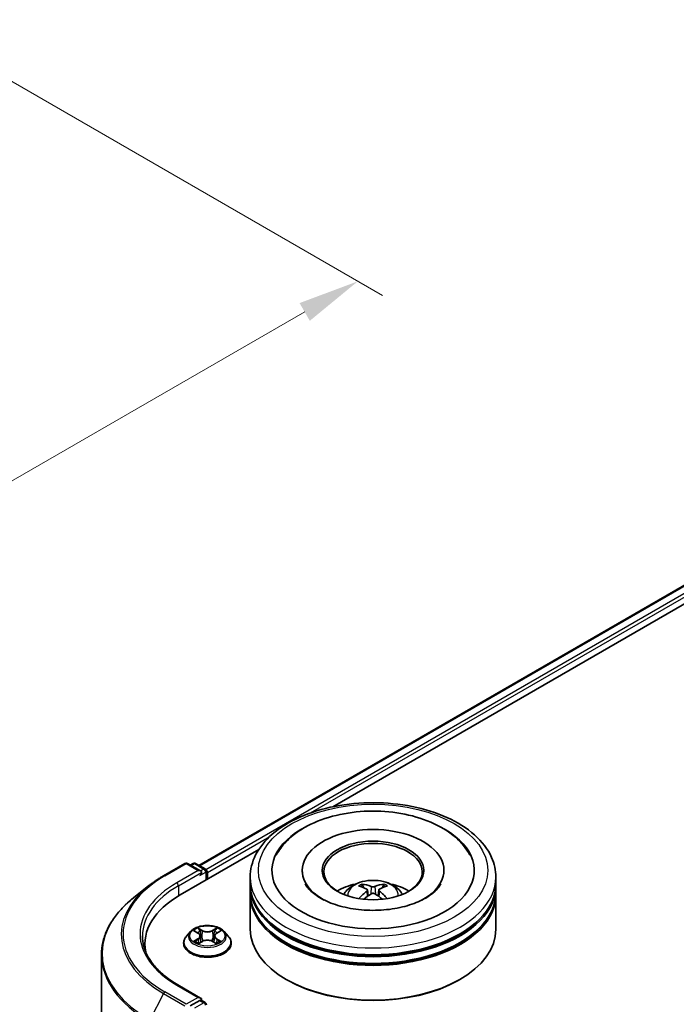
# Model space of a CAD drawing. Units: millimetres. Extents: x 10 to 4621, y 5 to 989.
# Drawn here: x 84 to 101, y 121 to 148 of the extents above; entities that cross this region are included whole.
import ezdxf

# ---------------------------------------------------------------- set-up
doc = ezdxf.new("R2010")
doc.units = ezdxf.units.MM
doc.header["$LTSCALE"] = 0.666667
doc.layers.get('Defpoints').update_dxf_attribs({"lineweight": 25})
for name, color, linetype, lineweight in [('Dimension (ISO)', 7, 'Continuous', 18), ('Visible (ISO)', 7, 'Continuous', 35), ('Visible Narrow (ISO)', 7, 'Continuous', 25)]:
    doc.layers.add(name, color=color, linetype=linetype, lineweight=lineweight)
doc.styles.add('Note Text (TK)', font='MS PGothic.ttf')
doc.dimstyles.new('Default - Method 1b (TK)', dxfattribs={"dimscale": 0.666667, "dimtxt": 2.5, "dimasz": 2.5, "dimexe": 1, "dimexo": 1.5, "dimgap": 1, "dimtad": 1, "dimtoh": 1, "dimrnd": 1e-08, "dimdsep": 46, "dimtxsty": 'Note Text (TK)', "dimcen": 0.09, "dimdle": 5, "dimclrd": 100, "dimclre": 100, "dimclrt": 7, "dimadec": 1, "dimazin": 1, "dimtfac": 1, "dimtmove": 0, "dimatfit": 3, "dimfxl": 1, "dimtolj": 1, "dimlwd": -1, "dimlwe": -1, "dimarcsym": 0})

# ---------------------------------------------------------------- blocks, each defined once
blk = doc.blocks.new('*D14')
at = {"layer": 'Defpoints', "color": 0}
for p in [(80.497, 147.989), (92.793, 140.89), (55.355, 133.473)]:
    blk.add_point(p, dxfattribs=at)
at = {"layer": 'Dimension (ISO)', "color": 100}
for p, q in [((81.497, 147.412), (93.459, 140.505)), ((69.094, 127.208), (91.349, 140.056)), ((56.355, 132.896), (68.318, 125.989))]:
    blk.add_line(p, q, dxfattribs=at)
for points in [[(91.21, 140.297), (91.488, 139.816), (92.793, 140.89)], [(68.956, 127.448), (69.233, 126.967), (67.651, 126.374)]]:
    blk.add_solid(points, dxfattribs=at)
at = {"layer": 'Dimension (ISO)', "color": 7, "insert": (78.525, 134.207), "char_height": 1.66667, "attachment_point": 4, "rotation": 30, "style": 'Note Text (TK)'}
blk.add_mtext('\\A1;{\\Q-30.000;\\W0.816;\\H0.816x;160}', dxfattribs=at)

msp = doc.modelspace()

# ---------------------------------------------------------------- linework, layer by layer
at = {"layer": 'Visible (ISO)'}
for p, q in [((88.4804, 125.035), (105.7477, 135.0043)), ((92.11, 126.6254), (106.0369, 134.6662)), ((87.9712, 124.2359), (90.1035, 125.467)), ((87.52, 124.7527), (88.1014, 125.0884)), ((88.525, 124.8823), (88.1681, 125.0884)), ((88.3215, 125.0883), (88.2449, 125.044)), ((88.3882, 125.0883), (88.6488, 124.9378)), ((88.6822, 124.6464), (88.6822, 124.8801)), ((88.7098, 124.6623), (88.7098, 124.8438)), ((91.2816, 124.8982), (91.2816, 124.8547)), ((95.1261, 124.8982), (95.1261, 124.8547)), ((89.8705, 124.5353), (89.8705, 124.7168)), ((96.5372, 124.5353), (96.5372, 124.7168)), ((87.123, 124.4847), (86.7027, 124.1521)), ((89.8705, 124.2994), (89.8705, 124.4809)), ((93.0511, 124.368), (93.0684, 124.2068)), ((93.3566, 124.368), (93.3393, 124.2068)), ((96.5372, 124.2994), (96.5372, 124.4809)), ((89.8705, 123.3015), (89.8705, 124.245)), ((96.5372, 123.3015), (96.5372, 124.245)), ((88.254, 123.2397), (88.1438, 123.1167)), ((88.362, 123.2532), (88.4566, 123.1967)), ((88.9629, 123.1967), (89.0575, 123.2532)), ((89.1655, 123.2397), (89.2757, 123.1167)), ((88.474, 122.9163), (88.5725, 122.9713)), ((88.5149, 123.119), (88.5331, 122.9493)), ((88.847, 122.9713), (88.9456, 122.9163)), ((88.9047, 123.119), (88.8864, 122.9493)), ((87.0145, 122.9023), (87.0145, 122.7447)), ((88.0653, 122.9205), (88.0653, 122.9279)), ((89.3542, 122.9205), (89.3542, 122.9279)), ((85.8367, 122.6105), (85.8367, 111.7633)), ((90.8782, 121.9225), (90.8468, 121.9407)), ((95.5294, 121.9225), (95.5609, 121.9407)), ((88.525, 121.4348), (87.9103, 121.7898)), ((88.5055, 121.3691), (88.2449, 121.2187)), ((88.5368, 121.3736), (88.6488, 121.3089))]:
    msp.add_line(p, q, dxfattribs=at)
for centre, start, end in [((88.1347, 125.0306), 60, 120), ((88.3549, 125.0305), 60, 120), ((88.6155, 124.8801), 0, 60), ((88.6155, 121.2512), 0, 60)]:
    msp.add_arc(centre, 0.0667, start, end, dxfattribs=at)
for centre, major_axis, ratio, start_param, end_param in [((93.2038, 124.8982), (2.7444, 0), 0.5773503, 2.2877064, 7.1370716), ((93.2038, 124.8982), (1.9222, 0), 0.5773503, 5.4710656, 10.2368977), ((93.2038, 124.8619), (-1.3333, 0), 0.5773503, 2.3727253, 7.0520527), ((88.4584, 124.8438), (0.0943, 0), 0.5773503, 0, 1.5707963), ((88.5055, 124.8166), (-0.0333, -0.0577), 0.5773503, 0.7853982, 2.3561945), ((88.6626, 124.871), (-0.0333, 0.0577), 0.5773503, 3.9269908, 5.4164216), ((93.2038, 124.4809), (3.3333, 0), 0.5773503, 3.12745, 6.2973279), ((93.2038, 124.245), (3.3333, 0), 0.5773503, 3.12745, 6.2973279), ((93.2038, 124.5353), (-3.3333, 0), 0.5773503, 0, 3.1415927), ((93.2038, 124.2994), (-3.3333, 0), 0.5773503, 0, 3.1415927), ((93.2038, 123.8096), (-1.3333, 0), 0.5773503, 5.0762837, 5.5305884), ((93.2269, 123.2069), (0.7585, -1.2289), 0.4946241, 2.4477608, 2.6867451), ((93.2269, 123.1828), (-0.5646, -1.3292), 0.5952629, 3.9628231, 4.1931334), ((93.183, 123.1815), (-0.6794, 1.2743), 0.654173, 5.6260122, 5.8649965), ((93.2246, 123.1815), (-0.6794, -1.2743), 0.654173, 3.5597815, 3.7987657), ((93.1808, 123.2069), (0.7585, 1.2289), 0.4946241, 0.4548476, 0.6938319), ((93.1808, 123.1828), (-0.5646, 1.3292), 0.5952629, 5.2316446, 5.4619549), ((93.2038, 123.8096), (-1.3333, 0), 0.5773503, 3.8941895, 4.3484943), ((90.2811, 122.9023), (-3.2667, 0), 0.5773503, 5.4977871, 6.3952101), ((93.183, 123.2082), (0.8638, 1.1573), 0.5535342, 0.9593188, 1.1511249), ((93.2246, 123.2082), (0.8638, -1.1573), 0.5535342, 1.9904677, 2.1822739), ((93.2038, 124.4809), (-3.2889, 0), 0.5773503, 0.478284, 2.6633086), ((93.2038, 123.3015), (3.3333, 0), 0.5773503, 3.1415927, 6.2831853), ((93.2038, 124.245), (-3.2889, 0), 0.5773503, 0.478284, 2.6633086), ((90.2811, 122.5394), (-3.3333, 0), 0.5773503, 6.0825558, 6.1302195), ((93.2038, 123.2652), (3.2889, 0), 0.5773503, 3.9269908, 5.4977871), ((88.4584, 121.3964), (0.0943, 0), 0.5773503, 0, 1.5707963), ((88.5055, 121.4236), (0.0333, -0.0577), 0.5773503, 0.1595481, 0.7853982)]:
    msp.add_ellipse(centre, major_axis=major_axis, ratio=ratio, start_param=start_param, end_param=end_param, dxfattribs=at)
msp.add_ellipse((93.2038, 124.8982), major_axis=(1.3778, 0), ratio=0.5773503, dxfattribs=at)
for points, knots in [([(89.8705, 124.7168), (89.8705, 124.923), (89.9221, 125.1284), (90.1218, 125.5238), (90.2752, 125.7122), (90.675, 126.0594), (90.9282, 126.2152), (91.5034, 126.4711), (91.8262, 126.5705), (92.5052, 126.7028), (92.8611, 126.736), (93.5717, 126.7344), (93.9262, 126.6996), (94.601, 126.5651), (94.9211, 126.4651), (95.496, 126.2063), (95.7506, 126.0473), (96.1627, 125.682), (96.3219, 125.4758), (96.497, 125.0806), (96.5372, 124.8989), (96.5372, 124.7168)], [5.4977871, 5.4977871, 5.4977871, 5.4977871, 5.7813922, 5.7813922, 6.0845916, 6.0845916, 6.4118539, 6.4118539, 6.7431319, 6.7431319, 7.0726004, 7.0726004, 7.4012185, 7.4012185, 7.7307232, 7.7307232, 8.0620184, 8.0620184, 8.3888941, 8.3888941, 8.6393798, 8.6393798, 8.6393798, 8.6393798]), ([(90.5777, 125.3149), (90.6476, 125.4479), (90.7386, 125.57), (91.0059, 125.8472), (91.2019, 125.9879), (91.6588, 126.2291), (91.9241, 126.3257), (92.485, 126.4602), (92.7805, 126.4983), (93.3733, 126.5149), (93.6704, 126.4939), (94.2424, 126.394), (94.5171, 126.315), (95.0205, 126.0997), (95.2489, 125.9631), (95.6001, 125.6574), (95.7345, 125.4965), (95.83, 125.3149)], [2.6509041, 2.6509041, 2.6509041, 2.6509041, 2.8640704, 2.8640704, 3.1863273, 3.1863273, 3.5333994, 3.5333994, 3.8784321, 3.8784321, 4.2206826, 4.2206826, 4.5645366, 4.5645366, 4.9121077, 4.9121077, 5.2030776, 5.2030776, 5.2030776, 5.2030776]), ([(87.123, 124.4847), (87.147, 124.5038), (87.1716, 124.5226), (87.2218, 124.5598), (87.2473, 124.5782), (87.2994, 124.6145), (87.3259, 124.6323), (87.3798, 124.6676), (87.4072, 124.685), (87.4629, 124.7192), (87.4913, 124.7361), (87.52, 124.7527)], [2.98633174, 2.98633174, 2.98633174, 2.98633174, 3.01738392, 3.01738392, 3.0484361, 3.0484361, 3.07948829, 3.07948829, 3.11054047, 3.11054047, 3.14159265, 3.14159265, 3.14159265, 3.14159265]), ([(92.4086, 124.2486), (92.4333, 124.2914), (92.4625, 124.3293), (92.5473, 124.419), (92.607, 124.4629), (92.7489, 124.543), (92.8332, 124.5742), (93.0116, 124.6176), (93.1062, 124.6285), (93.2942, 124.629), (93.3877, 124.6188), (93.5699, 124.5761), (93.6586, 124.5436), (93.8204, 124.4512), (93.8949, 124.3926), (93.9715, 124.2928), (93.9859, 124.2714), (93.9991, 124.2486)], [1.1080064, 1.1080064, 1.1080064, 1.1080064, 1.2848512, 1.2848512, 1.5822086, 1.5822086, 1.9574686, 1.9574686, 2.3518935, 2.3518935, 2.7417298, 2.7417298, 3.1359976, 3.1359976, 3.5103035, 3.5103035, 3.6043826, 3.6043826, 3.6043826, 3.6043826]), ([(94.6315, 124.1491), (94.5079, 124.0777), (94.36, 124.0129), (94.0266, 123.9068), (93.8403, 123.8661), (93.4486, 123.8167), (93.243, 123.8085), (92.8368, 123.8271), (92.6363, 123.8539), (92.2653, 123.9379), (92.0946, 123.9948), (91.8023, 124.1273), (91.68, 124.2023), (91.4913, 124.3546), (91.4248, 124.4314), (91.3761, 124.511), (91.37, 124.5218), (91.3645, 124.5323)], [0, 0, 0, 0, 0.2816664, 0.2816664, 0.5702919, 0.5702919, 0.8642759, 0.8642759, 1.1593291, 1.1593291, 1.4508445, 1.4508445, 1.7352514, 1.7352514, 2.0167553, 2.0167553, 2.0614849, 2.0614849, 2.0614849, 2.0614849]), ([(92.9007, 124.5265), (92.903, 124.5263), (92.9057, 124.5254), (92.9106, 124.5229), (92.9136, 124.5206), (92.9182, 124.5159), (92.9206, 124.5126), (92.9236, 124.5072), (92.9248, 124.5042), (92.9256, 124.5015)], [0.014560073, 0.014560073, 0.014560073, 0.014560073, 0.018722682, 0.018722682, 0.023429831, 0.023429831, 0.028069056, 0.028069056, 0.031810177, 0.031810177, 0.031810177, 0.031810177]), ([(93.0324, 124.3916), (93.0386, 124.3884), (93.0437, 124.3841), (93.0502, 124.3742), (93.0516, 124.3686), (93.0506, 124.3578), (93.0483, 124.3519), (93.0411, 124.3421), (93.037, 124.3381), (93.0324, 124.3344)], [-0.203600863, -0.203600863, -0.203600863, -0.203600863, -0.191101084, -0.191101084, -0.178601305, -0.178601305, -0.166077191, -0.166077191, -0.156924256, -0.156924256, -0.156924256, -0.156924256]), ([(93.2533, 124.4619), (93.2464, 124.4592), (93.2378, 124.4569), (93.2193, 124.454), (93.2093, 124.4534), (93.1908, 124.4538), (93.181, 124.4548), (93.1656, 124.4581), (93.1596, 124.4599), (93.1544, 124.4619)], [-0.203600878, -0.203600878, -0.203600878, -0.203600878, -0.191101099, -0.191101099, -0.178601321, -0.178601321, -0.166077206, -0.166077206, -0.156924272, -0.156924272, -0.156924272, -0.156924272]), ([(93.1544, 124.2641), (93.1613, 124.2684), (93.1698, 124.272), (93.1884, 124.2766), (93.1983, 124.2776), (93.2168, 124.2769), (93.2266, 124.2753), (93.242, 124.2702), (93.2481, 124.2673), (93.2533, 124.2641)], [-0.203600878, -0.203600878, -0.203600878, -0.203600878, -0.191101099, -0.191101099, -0.178601321, -0.178601321, -0.166077206, -0.166077206, -0.156924272, -0.156924272, -0.156924272, -0.156924272]), ([(93.3752, 124.3344), (93.3691, 124.3392), (93.3639, 124.3448), (93.3574, 124.3564), (93.3561, 124.3623), (93.357, 124.3729), (93.3594, 124.3782), (93.3666, 124.3862), (93.3706, 124.3891), (93.3752, 124.3916)], [-0.203600863, -0.203600863, -0.203600863, -0.203600863, -0.191101084, -0.191101084, -0.178601305, -0.178601305, -0.166077191, -0.166077191, -0.156924256, -0.156924256, -0.156924256, -0.156924256]), ([(93.482, 124.5015), (93.4829, 124.5042), (93.4841, 124.5072), (93.4871, 124.5126), (93.4895, 124.5159), (93.4941, 124.5206), (93.4971, 124.5229), (93.502, 124.5254), (93.5046, 124.5263), (93.507, 124.5265)], [0.042728556, 0.042728556, 0.042728556, 0.042728556, 0.046469677, 0.046469677, 0.051108902, 0.051108902, 0.055816051, 0.055816051, 0.05997866, 0.05997866, 0.05997866, 0.05997866]), ([(95.0432, 124.5323), (95.0037, 124.4572), (94.9345, 124.3707), (94.7733, 124.2385), (94.7069, 124.1926), (94.6315, 124.1491)], [5.79249672, 5.79249672, 5.79249672, 5.79249672, 6.11138992, 6.11138992, 6.28318531, 6.28318531, 6.28318531, 6.28318531]), ([(86.7027, 124.1521), (86.5921, 124.0645), (86.4908, 123.9727), (86.3086, 123.782), (86.2277, 123.6831), (86.0876, 123.4794), (86.0284, 123.3747), (85.9332, 123.1612), (85.8971, 123.0524), (85.8488, 122.8325), (85.8367, 122.7215), (85.8367, 122.6105)], [3.29685357, 3.29685357, 3.29685357, 3.29685357, 3.42288102, 3.42288102, 3.54890847, 3.54890847, 3.67493592, 3.67493592, 3.80096337, 3.80096337, 3.92699082, 3.92699082, 3.92699082, 3.92699082]), ([(92.8241, 124.1335), (92.8248, 124.1338), (92.8256, 124.1339), (92.8285, 124.1342), (92.8309, 124.1338), (92.8331, 124.1325), (92.8334, 124.1323), (92.8338, 124.132)], [0.0219671693, 0.0219671693, 0.0219671693, 0.0219671693, 0.0234298311, 0.0234298311, 0.0280690561, 0.0280690561, 0.028985175, 0.028985175, 0.028985175, 0.028985175]), ([(93.5739, 124.132), (93.5742, 124.1323), (93.5746, 124.1325), (93.5767, 124.1338), (93.5792, 124.1342), (93.5821, 124.1339), (93.5828, 124.1338), (93.5836, 124.1335)], [0.0455535579, 0.0455535579, 0.0455535579, 0.0455535579, 0.0464696768, 0.0464696768, 0.0511089018, 0.0511089018, 0.0525715636, 0.0525715636, 0.0525715636, 0.0525715636]), ([(89.1655, 123.2397), (89.1382, 123.2701), (89.1036, 123.2968), (89.0219, 123.3428), (88.9743, 123.3617), (88.8721, 123.3893), (88.8176, 123.398), (88.7071, 123.4047), (88.6511, 123.4028), (88.5428, 123.3883), (88.4905, 123.3759), (88.3943, 123.3412), (88.3506, 123.3189), (88.2911, 123.2763), (88.2711, 123.2588), (88.254, 123.2397)], [4.4045574, 4.4045574, 4.4045574, 4.4045574, 4.7255704, 4.7255704, 5.059999, 5.059999, 5.3930764, 5.3930764, 5.7243898, 5.7243898, 6.0561258, 6.0561258, 6.3901037, 6.3901037, 6.5910169, 6.5910169, 6.5910169, 6.5910169]), ([(88.3838, 123.2402), (88.3705, 123.2553), (88.3503, 123.2638), (88.331, 123.2681), (88.3308, 123.2681), (88.3306, 123.2681)], [0.001902216, 0.001902216, 0.001902216, 0.001902216, 0.032055974, 0.032055974, 0.032394303, 0.032394303, 0.032394303, 0.032394303]), ([(88.3306, 123.2681), (88.3308, 123.2681), (88.331, 123.268), (88.333, 123.2672), (88.3347, 123.2665), (88.3365, 123.2658)], [-0.0323943032, -0.0323943032, -0.0323943032, -0.0323943032, -0.0320559737, -0.0320559737, -0.0289727583, -0.0289727583, -0.0289727583, -0.0289727583]), ([(88.4539, 123.3384), (88.4538, 123.3385), (88.4538, 123.3386), (88.4535, 123.3388), (88.4534, 123.3389), (88.4533, 123.339)], [-0.00023059908, -0.00023059908, -0.00023059908, -0.00023059908, 0, 0, 0.00033832945, 0.00033832945, 0.00033832945, 0.00033832945]), ([(88.4533, 123.339), (88.4534, 123.3389), (88.4534, 123.3387), (88.4536, 123.3385), (88.4536, 123.3384), (88.4537, 123.3384)], [-0.00033832945, -0.00033832945, -0.00033832945, -0.00033832945, 0, 0, 0.00024151791, 0.00024151791, 0.00024151791, 0.00024151791]), ([(88.9389, 123.2918), (88.9514, 123.3091), (88.9585, 123.3268), (88.9661, 123.3387), (88.9662, 123.3389), (88.9663, 123.339)], [0, 0, 0, 0, 0.032055974, 0.032055974, 0.032394303, 0.032394303, 0.032394303, 0.032394303]), ([(88.9663, 123.339), (88.9661, 123.3389), (88.966, 123.3388), (88.9647, 123.3376), (88.9635, 123.3366), (88.9624, 123.3355)], [-0.0323943032, -0.0323943032, -0.0323943032, -0.0323943032, -0.0320559737, -0.0320559737, -0.0289727583, -0.0289727583, -0.0289727583, -0.0289727583]), ([(89.089, 123.2681), (89.0888, 123.2681), (89.0885, 123.2681), (89.0882, 123.268), (89.088, 123.2679), (89.0879, 123.2679)], [-0.00033832945, -0.00033832945, -0.00033832945, -0.00033832945, 0, 0, 0.00024151791, 0.00024151791, 0.00024151791, 0.00024151791]), ([(89.088, 123.2678), (89.0881, 123.2678), (89.0882, 123.2679), (89.0886, 123.268), (89.0888, 123.2681), (89.089, 123.2681)], [-0.00023059908, -0.00023059908, -0.00023059908, -0.00023059908, 0, 0, 0.00033832945, 0.00033832945, 0.00033832945, 0.00033832945]), ([(87.9103, 121.7898), (87.787, 121.8609), (87.6738, 121.9375), (87.4701, 122.0994), (87.3797, 122.1846), (87.2237, 122.3614), (87.1582, 122.4528), (87.0531, 122.6395), (87.0136, 122.7347), (86.961, 122.9266), (86.9478, 123.0233), (86.9478, 123.1201)], [1.57079633, 1.57079633, 1.57079633, 1.57079633, 1.72787596, 1.72787596, 1.88495559, 1.88495559, 2.04203522, 2.04203522, 2.19911486, 2.19911486, 2.35619449, 2.35619449, 2.35619449, 2.35619449]), ([(88.1438, 123.1167), (88.1339, 123.1057), (88.1248, 123.0942), (88.1083, 123.0706), (88.101, 123.0584), (88.0883, 123.0335), (88.0829, 123.0207), (88.0742, 122.9948), (88.0709, 122.9815), (88.0664, 122.9548), (88.0653, 122.9413), (88.0653, 122.9279)], [0.30783155, 0.30783155, 0.30783155, 0.30783155, 0.40334487, 0.40334487, 0.4988582, 0.4988582, 0.59437152, 0.59437152, 0.68988484, 0.68988484, 0.78539816, 0.78539816, 0.78539816, 0.78539816]), ([(88.3316, 122.9724), (88.3314, 122.9723), (88.3313, 122.9723), (88.331, 122.9721), (88.3308, 122.9721), (88.3306, 122.972)], [-0.00023059908, -0.00023059908, -0.00023059908, -0.00023059908, 0, 0, 0.00033832945, 0.00033832945, 0.00033832945, 0.00033832945]), ([(88.3306, 122.972), (88.3308, 122.972), (88.331, 122.9721), (88.3314, 122.9722), (88.3315, 122.9722), (88.3317, 122.9722)], [-0.00033832945, -0.00033832945, -0.00033832945, -0.00033832945, 0, 0, 0.00024151791, 0.00024151791, 0.00024151791, 0.00024151791]), ([(88.405, 122.9639), (88.409, 122.9606), (88.4133, 122.9572), (88.4227, 122.9505), (88.4276, 122.9472), (88.4382, 122.9406), (88.4438, 122.9373), (88.4556, 122.931), (88.4618, 122.9278), (88.4721, 122.923), (88.4759, 122.9213), (88.4799, 122.9196)], [1.39332395, 1.39332395, 1.39332395, 1.39332395, 1.46346938, 1.46346938, 1.53361482, 1.53361482, 1.60376025, 1.60376025, 1.67390568, 1.67390568, 1.71478324, 1.71478324, 1.71478324, 1.71478324]), ([(88.5149, 123.119), (88.5142, 123.125), (88.5129, 123.131), (88.5087, 123.1427), (88.5059, 123.1484), (88.4991, 123.1593), (88.4951, 123.1646), (88.4859, 123.1747), (88.4807, 123.1794), (88.4694, 123.1885), (88.4632, 123.1927), (88.4566, 123.1967)], [3.98889417, 3.98889417, 3.98889417, 3.98889417, 4.13010248, 4.13010248, 4.27131078, 4.27131078, 4.41251908, 4.41251908, 4.55372738, 4.55372738, 4.69493569, 4.69493569, 4.69493569, 4.69493569]), ([(88.847, 122.9713), (88.8322, 122.9795), (88.8154, 122.9864), (88.7791, 122.9968), (88.7597, 123.0003), (88.7199, 123.0039), (88.6996, 123.0039), (88.6599, 123.0003), (88.6405, 122.9968), (88.6042, 122.9864), (88.5873, 122.9795), (88.5725, 122.9713)], [4.7298423, 4.7298423, 4.7298423, 4.7298423, 5.0370202, 5.0370202, 5.3441982, 5.3441982, 5.6513761, 5.6513761, 5.9585541, 5.9585541, 6.265732, 6.265732, 6.265732, 6.265732]), ([(88.9629, 123.1967), (88.9563, 123.1927), (88.9502, 123.1885), (88.9388, 123.1794), (88.9337, 123.1747), (88.9245, 123.1646), (88.9204, 123.1593), (88.9136, 123.1484), (88.9109, 123.1427), (88.9067, 123.131), (88.9053, 123.125), (88.9047, 123.119)], [0.01745329, 0.01745329, 0.01745329, 0.01745329, 0.1586616, 0.1586616, 0.2998699, 0.2998699, 0.4410782, 0.4410782, 0.5822865, 0.5822865, 0.72349481, 0.72349481, 0.72349481, 0.72349481]), ([(88.9397, 122.9196), (88.9436, 122.9213), (88.9475, 122.923), (88.9577, 122.9278), (88.9639, 122.931), (88.9757, 122.9373), (88.9813, 122.9406), (88.9919, 122.9472), (88.9969, 122.9505), (89.0062, 122.9572), (89.0106, 122.9606), (89.0146, 122.9639)], [2.99760574, 2.99760574, 2.99760574, 2.99760574, 3.0384833, 3.0384833, 3.10862873, 3.10862873, 3.17877417, 3.17877417, 3.2489196, 3.2489196, 3.31906503, 3.31906503, 3.31906503, 3.31906503]), ([(89.0334, 122.9727), (89.0465, 122.9752), (89.068, 122.9764), (89.0885, 122.9721), (89.0888, 122.972), (89.089, 122.972)], [0, 0, 0, 0, 0.032055974, 0.032055974, 0.032394303, 0.032394303, 0.032394303, 0.032394303]), ([(89.089, 122.972), (89.0888, 122.9721), (89.0886, 122.9721), (89.0866, 122.9729), (89.0848, 122.9735), (89.083, 122.9741)], [-0.0323943032, -0.0323943032, -0.0323943032, -0.0323943032, -0.0320559737, -0.0320559737, -0.0289727583, -0.0289727583, -0.0289727583, -0.0289727583]), ([(89.3542, 122.9279), (89.3542, 122.9413), (89.3531, 122.9548), (89.3487, 122.9815), (89.3454, 122.9948), (89.3367, 123.0207), (89.3313, 123.0335), (89.3185, 123.0584), (89.3112, 123.0706), (89.2948, 123.0942), (89.2857, 123.1057), (89.2757, 123.1167)], [3.92699082, 3.92699082, 3.92699082, 3.92699082, 4.02250414, 4.02250414, 4.11801746, 4.11801746, 4.21353078, 4.21353078, 4.30904411, 4.30904411, 4.40455743, 4.40455743, 4.40455743, 4.40455743]), ([(88.0653, 122.9205), (88.0653, 122.8807), (88.0758, 122.8411), (88.1164, 122.7652), (88.1473, 122.729), (88.227, 122.6635), (88.2765, 122.6344), (88.3885, 122.5868), (88.451, 122.5684), (88.5825, 122.5443), (88.6514, 122.5384), (88.7888, 122.5397), (88.8572, 122.5468), (88.9871, 122.5734), (89.0484, 122.5929), (89.158, 122.6425), (89.2061, 122.6727), (89.2838, 122.7413), (89.3135, 122.7796), (89.3466, 122.8528), (89.3542, 122.8866), (89.3542, 122.9205)], [0.7853982, 0.7853982, 0.7853982, 0.7853982, 1.0851087, 1.0851087, 1.3975197, 1.3975197, 1.7220128, 1.7220128, 2.0477407, 2.0477407, 2.3724912, 2.3724912, 2.696846, 2.696846, 3.0216801, 3.0216801, 3.3474775, 3.3474775, 3.6713926, 3.6713926, 3.9269908, 3.9269908, 3.9269908, 3.9269908]), ([(88.4779, 122.9185), (88.4671, 122.9192), (88.4605, 122.9123), (88.4534, 122.9014), (88.4534, 122.9013), (88.4533, 122.9011)], [0.002431037, 0.002431037, 0.002431037, 0.002431037, 0.032055974, 0.032055974, 0.032394303, 0.032394303, 0.032394303, 0.032394303]), ([(88.4533, 122.9011), (88.4534, 122.9013), (88.4535, 122.9014), (88.4548, 122.9025), (88.456, 122.9035), (88.4572, 122.9045)], [-0.0323943032, -0.0323943032, -0.0323943032, -0.0323943032, -0.0320559737, -0.0320559737, -0.0289727583, -0.0289727583, -0.0289727583, -0.0289727583]), ([(88.9656, 122.9017), (88.9657, 122.9016), (88.9658, 122.9016), (88.966, 122.9014), (88.9661, 122.9013), (88.9663, 122.9011)], [-0.00023059908, -0.00023059908, -0.00023059908, -0.00023059908, 0, 0, 0.00033832945, 0.00033832945, 0.00033832945, 0.00033832945]), ([(88.9663, 122.9011), (88.9662, 122.9013), (88.9661, 122.9014), (88.966, 122.9016), (88.9659, 122.9017), (88.9659, 122.9018)], [-0.00033832945, -0.00033832945, -0.00033832945, -0.00033832945, 0, 0, 0.00024151791, 0.00024151791, 0.00024151791, 0.00024151791]), ([(88.5055, 121.3691), (88.5115, 121.3726), (88.5179, 121.3748), (88.5291, 121.3762), (88.5339, 121.3753), (88.5368, 121.3736)], [0.185147228, 0.185147228, 0.185147228, 0.185147228, 0.196528423, 0.196528423, 0.207909617, 0.207909617, 0.207909617, 0.207909617])]:
    msp.add_open_spline(points, degree=3, knots=knots, dxfattribs=at)
for points, weights in [([(92.9459, 124.4322), (92.9361, 124.4655), (92.9256, 124.5015)], [1.08273581125, 1.07755563389, 1.07090462461]), ([(93.482, 124.5015), (93.4715, 124.4655), (93.4617, 124.4322)], [1.07090461894, 1.07755562758, 1.08273580442])]:
    msp.add_rational_spline(points, weights, degree=2, dxfattribs=at)
for points in [[(92.8339, 124.132), (92.8338, 124.132), (92.8338, 124.132), (92.8338, 124.132)], [(93.5739, 124.132), (93.5739, 124.132), (93.5738, 124.132), (93.5738, 124.132)], [(88.3365, 123.2658), (88.3452, 123.2623), (88.3539, 123.2581), (88.362, 123.2533)], [(88.9624, 123.3355), (88.9514, 123.3252), (88.9402, 123.3125), (88.9277, 123.3003)], [(89.0575, 123.2533), (89.0575, 123.2533), (89.0575, 123.2533), (89.0576, 123.2533)], [(89.083, 122.9741), (89.0662, 122.9799), (89.0491, 122.9836), (89.0363, 122.986)], [(88.4572, 122.9045), (88.4627, 122.9091), (88.4682, 122.9131), (88.474, 122.9163)]]:
    msp.add_open_spline(points, degree=3, dxfattribs=at)
at = {"layer": 'Visible Narrow (ISO)'}
for p, q in [((88.5, 125.0238), (105.781, 135.001)), ((88.6637, 124.9261), (105.9475, 134.9048)), ((91.5071, 126.4588), (105.9946, 134.8232)), ((88.7098, 124.8438), (90.4041, 125.822)), ((87.5533, 124.7494), (88.1347, 125.0851)), ((88.1347, 125.0851), (88.4584, 124.8982)), ((88.2644, 125.0327), (88.3549, 125.085)), ((88.3549, 125.085), (88.6155, 124.9345)), ((88.4584, 124.8982), (87.877, 124.5625)), ((87.9241, 124.4809), (88.5526, 124.8438)), ((88.5055, 124.7621), (88.6626, 124.8529)), ((88.6155, 124.9345), (88.525, 124.8823)), ((88.6626, 124.8529), (88.6626, 124.6351)), ((87.9241, 124.4809), (87.9241, 124.2082)), ((93.0324, 124.3344), (93.0436, 124.1889)), ((93.1544, 124.4619), (93.1402, 124.2551)), ((93.2533, 124.4619), (93.2675, 124.2551)), ((93.3752, 124.3344), (93.3641, 124.1889)), ((88.3306, 123.2681), (88.4509, 123.1962)), ((88.5779, 123.2695), (88.4533, 123.339)), ((88.4919, 123.3003), (88.5702, 123.2566)), ((88.559, 123.0993), (88.5192, 123.2429)), ((88.5702, 123.2566), (88.559, 123.0993)), ((88.9663, 123.339), (88.8416, 123.2695)), ((88.8493, 123.2566), (88.9277, 123.3003)), ((88.8493, 123.2566), (88.8605, 123.0993)), ((88.9003, 123.2429), (88.8605, 123.0993)), ((88.9686, 123.1962), (89.089, 123.2681)), ((88.4509, 123.0439), (88.3306, 122.972)), ((88.3832, 122.986), (88.4589, 123.0312)), ((88.4234, 122.9501), (88.4154, 122.9629)), ((88.4533, 122.9011), (88.5779, 122.9706)), ((88.4589, 123.0312), (88.4667, 122.9255)), ((88.8416, 122.9706), (88.9663, 122.9011)), ((88.9607, 123.0312), (88.9528, 122.9255)), ((88.9607, 123.0312), (89.0363, 122.986)), ((89.089, 122.972), (88.9686, 123.0439)), ((89.0041, 122.9629), (88.9962, 122.9501)), ((88.4674, 122.9164), (88.4674, 122.9163)), ((88.4677, 122.9125), (88.4677, 122.9124)), ((88.9519, 122.9125), (88.9519, 122.9124)), ((88.9522, 122.9164), (88.9522, 122.9163)), ((88.1347, 121.2639), (87.5533, 121.5996)), ((87.877, 121.7865), (88.4584, 121.4508)), ((87.5171, 121.5591), (87.1494, 120.8372)), ((87.5171, 121.5591), (88.0985, 121.2234)), ((88.4584, 121.4508), (88.1347, 121.2639)), ((88.5055, 121.3691), (88.6155, 121.3056)), ((88.6155, 121.3056), (88.3549, 121.1552))]:
    msp.add_line(p, q, dxfattribs=at)
for centre, major_axis in [((93.2038, 124.8982), (-3.1111, 0)), ((88.7098, 123.1201), (-0.4759, 0))]:
    msp.add_ellipse(centre, major_axis=major_axis, ratio=0.5773503, dxfattribs=at)
for centre, major_axis, ratio, start_param, end_param in [((88.1347, 125.0306), (-0.0333, 0.0577), 0.5773503, 5.4977871, 6.2831853), ((88.1347, 125.0306), (0.0333, 0.0577), 0.5773503, 0, 0.7853982), ((88.3549, 125.0305), (-0.0333, 0.0577), 0.5773503, 5.4977871, 6.2831853), ((88.3549, 125.0305), (0.0333, 0.0577), 0.5773503, 0, 0.7853982), ((88.6155, 124.8801), (0.0333, 0.0577), 0.5773503, 0, 0.7853982), ((88.6155, 124.8801), (0.0333, -0.0577), 0.5773503, 0.7853982, 2.3561945), ((88.6155, 124.8801), (0.0667, 0), 0.5773503, 5.4977871, 6.2831853), ((90.2811, 123.1745), (-3.8577, 0), 0.5773503, 5.4977871, 7.0685835), ((90.2811, 123.1745), (-3.4, 0), 0.5773503, 5.4977871, 7.0685835), ((87.5533, 124.695), (-0.0333, 0.0577), 0.5773503, 5.4977871, 6.2831853), ((87.877, 124.5081), (-0.0333, 0.0577), 0.5773503, 3.9269908, 5.4977871), ((93.2038, 124.7168), (-3.3333, 0), 0.5773503, 0, 3.1415927), ((93.2038, 124.2323), (-0.682, 0), 0.5773503, 3.0761472, 6.3486308), ((90.2811, 123.1549), (-3.9089, 0), 0.5773503, 5.6530481, 7.0685835), ((90.2811, 123.1201), (-3.3333, 0), 0.5773503, 5.4977871, 6.2831853), ((93.2038, 124.3006), (-0.495, 0), 0.5773503, 5.3714845, 5.6240898), ((93.2038, 124.2895), (0.4607, 0), 0.5773503, 2.2191702, 2.4253628), ((93.2038, 124.2895), (0.4607, 0), 0.5773503, 0.7162298, 0.9224224), ((93.2038, 124.3006), (-0.495, 0), 0.5773503, 3.8006881, 4.0532935), ((90.2811, 122.6453), (-4.429, 0), 0.5773503, 5.6530481, 7.0685835), ((88.7098, 123.1036), (-0.5131, 0), 0.5773503, 5.8056187, 9.9023446), ((88.7098, 123.1201), (-0.4578, 0), 0.5773503, 5.3071026, 5.6884717), ((88.7098, 123.0697), (0.3583, 0), 0.5773503, 2.1762943, 2.4206222), ((88.4842, 123.2965), (-0.00907, -0.00641), 0.1849737, 1.043317, 2.4384992), ((88.4549, 123.2503), (-0.047, 0.094), 0.5476269, 4.3686132, 4.9838691), ((88.5115, 123.239), (-0.0107, -0.003), 0.2229178, 3.8515805, 5.2070037), ((88.5779, 123.2604), (-0.00541, -0.0097), 0.5671862, 3.9184152, 5.401945), ((88.7098, 123.3401), (0.2009, 0), 0.5773503, 3.9444441, 5.4803339), ((88.7098, 123.3483), (-0.1898, 0), 0.5773503, 0.8028515, 2.3387412), ((88.8416, 123.2604), (0.00541, -0.0097), 0.5671862, 0.8812403, 2.3647701), ((88.9647, 123.2503), (0.047, 0.094), 0.5476269, 1.2993162, 1.9145721), ((88.908, 123.239), (-0.0107, 0.003), 0.2229178, 4.2177743, 5.5731974), ((88.7098, 123.0697), (0.3583, 0), 0.5773503, 0.7209705, 0.9652983), ((88.9354, 123.2965), (-0.00907, 0.00641), 0.1849737, 0.7030935, 2.0982756), ((88.7098, 123.1201), (-0.4578, 0), 0.5773503, 3.7363063, 4.1176753), ((88.7098, 122.9476), (-0.6373, 0), 0.5773503, 5.8056187, 9.9023446), ((88.7098, 123.1201), (0.4578, 0), 0.5773503, 3.7363063, 4.1176753), ((88.3912, 122.9823), (-0.0021, -0.0109), 0.7797536, 4.5269049, 5.922087), ((88.3572, 122.8996), (0.035, 0.0837), 0.7122196, 5.8136023, 6.4288582), ((88.4234, 122.9592), (-0.00944, -0.00586), 0.7297361, 5.1634453, 5.7754826), ((88.4509, 123.1871), (0.0057, 0.00954), 0.5873385, 0, 0.7942785), ((88.3144, 123.1201), (0.1898, 0), 0.5773503, 5.5152404, 7.0511302), ((88.4509, 123.0349), (0.0057, -0.00954), 0.5873385, 0.8637843, 2.3473142), ((88.3144, 123.1118), (0.2009, 0), 0.5773503, 5.5152404, 6.3450887), ((88.5513, 123.0955), (-0.0107, -0.003), 0.2228845, 3.8515738, 5.2026198), ((88.5779, 122.9616), (-0.00541, 0.0097), 0.5671862, 5.5063628, 6.2831853), ((88.7098, 122.8918), (0.1898, 0), 0.5773503, 0.8028515, 2.3387412), ((88.8416, 122.9616), (0.00541, 0.0097), 0.5671862, 0, 0.7768225), ((88.8682, 123.0955), (-0.0107, 0.003), 0.2228845, 4.2221582, 5.5732041), ((89.1052, 123.1201), (-0.1898, 0), 0.5773503, 5.5152404, 7.0511302), ((89.1052, 123.1118), (-0.2009, 0), 0.5773503, 6.221282, 7.0511302), ((88.9686, 123.0349), (-0.0057, -0.00954), 0.5873385, 3.9358711, 5.419401), ((88.9686, 123.1871), (-0.0057, 0.00954), 0.5873385, 5.4889069, 6.2831853), ((88.7098, 123.1201), (0.4578, 0), 0.5773503, 5.3071026, 5.6884717), ((89.0623, 122.8996), (-0.035, 0.0837), 0.7122196, 6.1375124, 6.7527683), ((88.9962, 122.9592), (-0.00944, 0.00586), 0.7297361, 3.6492954, 4.2613326), ((89.0284, 122.9823), (0.0021, -0.0109), 0.7797536, 0.3610983, 1.7562804), ((88.7098, 122.9279), (-0.6444, 0), 0.5773503, 0, 3.1415927), ((88.7098, 122.9205), (0.6444, 0), 0.5773503, 3.1415927, 6.2831853), ((90.2811, 122.6105), (-4.4444, 0), 0.5773503, 0, 0.7853982), ((87.5533, 121.5452), (-0.0333, -0.0577), 0.5773503, 3.9269908, 4.8030489), ((87.877, 121.732), (0.0333, 0.0577), 0.5773503, 0, 0.7853982), ((88.6155, 121.2512), (0.0333, 0.0577), 0.5773503, 0, 0.7853982), ((88.6155, 121.2512), (0.0333, -0.0577), 0.5773503, 1.0799136, 2.3561945)]:
    msp.add_ellipse(centre, major_axis=major_axis, ratio=ratio, start_param=start_param, end_param=end_param, dxfattribs=at)
for points in [[(88.4537, 123.3384), (88.4612, 123.3265), (88.4683, 123.3089), (88.4806, 123.2918)], [(88.4919, 123.3003), (88.4781, 123.3137), (88.466, 123.3277), (88.4539, 123.3384)], [(88.4806, 123.2918), (88.4919, 123.2762), (88.5008, 123.2581), (88.5059, 123.2397)], [(88.5059, 123.2397), (88.5191, 123.1919), (88.5324, 123.144), (88.5457, 123.0962)], [(88.8739, 123.0962), (88.8871, 123.144), (88.9004, 123.1919), (88.9137, 123.2397)], [(88.9137, 123.2397), (88.9188, 123.2581), (88.9276, 123.2762), (88.9389, 123.2918)], [(89.0879, 123.2679), (89.0689, 123.2637), (89.0489, 123.2551), (89.0358, 123.2402)], [(89.0576, 123.2533), (89.0673, 123.2591), (89.0777, 123.2639), (89.088, 123.2678)], [(88.3832, 122.986), (88.3692, 122.9833), (88.35, 122.9792), (88.3316, 122.9724)], [(88.3317, 122.9722), (88.3519, 122.9764), (88.3732, 122.9752), (88.3862, 122.9727)], [(88.3862, 122.9727), (88.3931, 122.9714), (88.3995, 122.9684), (88.4049, 122.9639)], [(88.5457, 123.0962), (88.5569, 123.0558), (88.5699, 123.0162), (88.5855, 122.9779)], [(88.5961, 122.9825), (88.5816, 123.0204), (88.5695, 123.0595), (88.559, 123.0993)], [(88.8605, 123.0993), (88.8501, 123.0595), (88.8379, 123.0204), (88.8234, 122.9825)], [(88.834, 122.9779), (88.8496, 123.0162), (88.8626, 123.0558), (88.8739, 123.0962)], [(89.0146, 122.9639), (89.0201, 122.9684), (89.0264, 122.9714), (89.0334, 122.9727)], [(88.9659, 122.9018), (88.9589, 122.9124), (88.9524, 122.9192), (88.9417, 122.9185)], [(88.9456, 122.9163), (88.9525, 122.9125), (88.9591, 122.9075), (88.9656, 122.9017)]]:
    msp.add_open_spline(points, degree=3, dxfattribs=at)

# ---------------------------------------------------------------- dimensions: what is measured, and where the dimension line sits
at = {"layer": 'Dimension (ISO)', "color": 100}
dim = msp.add_linear_dim(base=(92.7927, 140.8898), p1=(55.355, 133.4735), p2=(80.4966, 147.989), angle=210, text='{\\Q-30.000;\\W0.816;\\H0.816x;<>}', dimstyle='Default - Method 1b (TK)', override={"dimgap": 1, "dimtoh": 0, "dimdec": 2, "dimlfac": 5.511352, "dimtol": 0, "dimlim": 0, "dimtp": 0, "dimtm": 0, "dimtdec": 2, "dimtofl": 0, "dimatfit": 1}, dxfattribs=at)
dim.commit()
dim.dimension.update_dxf_attribs({"geometry": '*D14', "text_midpoint": (80.2219, 133.6321), "dimtype": 160})

doc.saveas('drawing.dxf')
